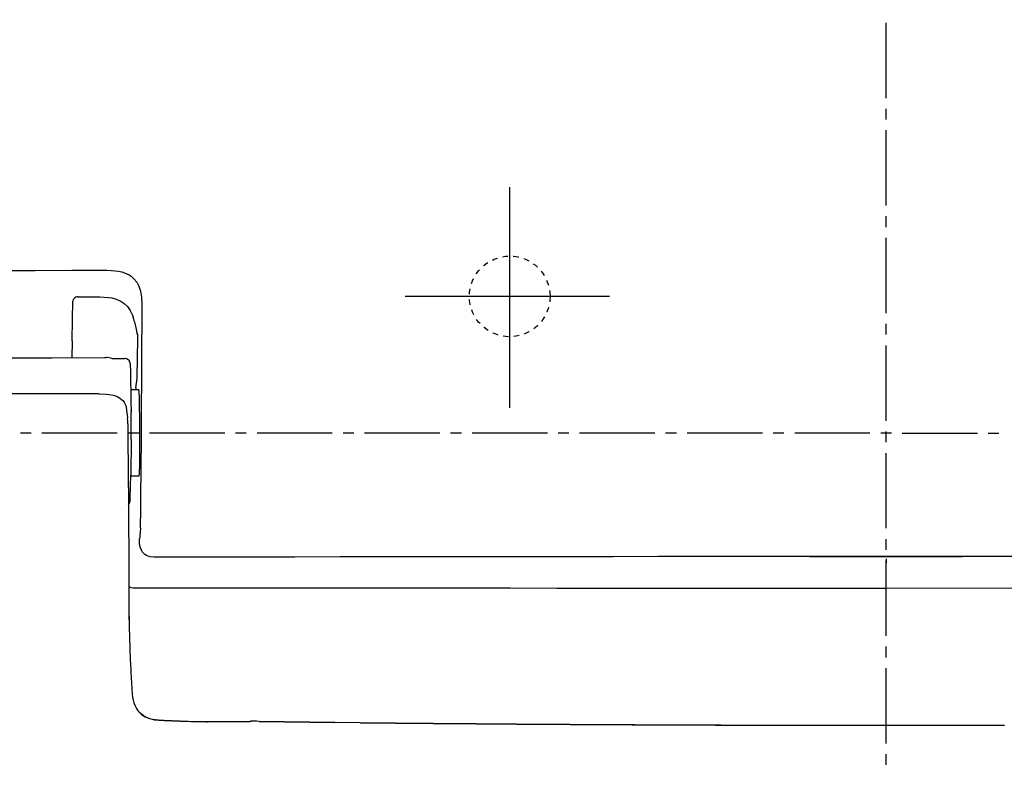
# Model space of a CAD drawing. Extents: x -1 to 1999, y 95 to 2895.
# Drawn here: x 1259 to 1442, y 2354 to 2495 of the extents above; entities that cross this region are included whole.
import ezdxf
from ezdxf.enums import TextEntityAlignment as Align

# ---------------------------------------------------------------- set-up
doc = ezdxf.new("R2010")
doc.units = 0
doc.header["$MEASUREMENT"] = 0
doc.linetypes.add('EXLTYPE2', pattern=[2, 1, -1])
doc.layers.get('0').update_dxf_attribs({"linetype": 'CONTINUOUS'})
doc.layers.add('温水洗浄便座', color=7, linetype='CONTINUOUS')
doc.styles.add('EXCADDIM1', font='monotxt', dxfattribs={"width": 0.84, "bigfont": 'extfont'})
doc.styles.add('EXCADSTD', font='monotxt', dxfattribs={"bigfont": 'extfont'})
doc.styles.get("Standard").update_dxf_attribs({"font": 'monotxt', "bigfont": 'extfont'})
doc.dimstyles.get("Standard").update_dxf_attribs({"dimtxt": 0.18, "dimasz": 0.18, "dimexe": 0.18, "dimexo": 0.0625, "dimgap": 0.09, "dimtad": 0, "dimtih": 1, "dimtoh": 1, "dimdec": 4, "dimzin": 0, "dimtxsty": 'STANDARD', "dimcen": 0.09, "dimazin": 3, "dimtfac": 1, "dimtdec": 4, "dimtmove": 0, "dimatfit": 3, "dimtolj": 1, "dimtzin": 0})

# ---------------------------------------------------------------- blocks, each defined once
blk = doc.blocks.new('*D15')
at = {"layer": '温水洗浄便座', "color": 3, "linetype": 'CONTINUOUS'}
for p, q in [((1152.791978, 2438.544932), (1152.791978, 2677.546018)), ((1420, 2618.546018), (1420, 2677.546018)), ((1182.791978, 2672.546018), (1152.791978, 2667.546018)), ((1420, 2667.546018), (1390, 2672.546018)), ((1152.791978, 2667.546018), (1420, 2667.546018)), ((1152.791978, 2667.546018), (1182.791978, 2662.546018)), ((1390, 2662.546018), (1420, 2667.546018))]:
    blk.add_line(p, q, dxfattribs=at)
at = {"layer": '温水洗浄便座', "color": 2, "linetype": 'CONTINUOUS', "style": 'EXCADSTD', "width": 0.84}
blk.add_text('267', height=40, dxfattribs=at).set_placement((1286.395989, 2672.546018), align=Align.CENTER)
blk = doc.blocks.new('_EX_NORM')
at = {"color": 0, "linetype": 'CONTINUOUS'}
for q in [(-1, 0.166667), (-1, 0), (-1, -0.166667)]:
    blk.add_line((0, 0), q, dxfattribs=at)
blk = doc.blocks.new('*D19')
at = {"layer": '温水洗浄便座', "color": 3, "linetype": 'CONTINUOUS'}
for p, q in [((1620.843469, 2368.897748), (1620.843469, 1796.546018)), ((1221.510058, 2340.727269), (1221.510058, 1796.546018)), ((1251.510058, 1811.546018), (1221.510058, 1806.546018)), ((1620.843469, 1806.546018), (1590.843469, 1811.546018)), ((1221.510058, 1806.546018), (1620.843469, 1806.546018)), ((1221.510058, 1806.546018), (1251.510058, 1801.546018)), ((1590.843469, 1801.546018), (1620.843469, 1806.546018))]:
    blk.add_line(p, q, dxfattribs=at)
at = {"layer": '温水洗浄便座', "color": 2, "linetype": 'CONTINUOUS', "style": 'EXCADSTD', "width": 0.84}
blk.add_text('399', height=40, dxfattribs=at).set_placement((1421.176763, 1811.546018), align=Align.CENTER)
blk = doc.blocks.new('*D26')
at = {"layer": '温水洗浄便座', "color": 3, "linetype": 'CONTINUOUS'}
for p, q in [((1427, 2519.174941), (1840, 2519.174941)), ((1830, 2519.174941), (1825, 2489.174941)), ((1830, 2519.174941), (1830, 1963.930904)), ((1835, 2489.174941), (1830, 2519.174941)), ((1825, 1993.930904), (1830, 1963.930904)), ((1830, 1963.930904), (1835, 1993.930904)), ((1427, 1963.930904), (1840, 1963.930904))]:
    blk.add_line(p, q, dxfattribs=at)
at = {"layer": '温水洗浄便座', "color": 2, "linetype": 'CONTINUOUS', "style": 'EXCADSTD', "width": 0.84}
blk.add_text('556', height=40, rotation=90, dxfattribs=at).set_placement((1825, 2241.552923), align=Align.CENTER)

msp = doc.modelspace()

# ---------------------------------------------------------------- linework, layer by layer
at = {"layer": '温水洗浄便座', "color": 1, "linetype": 'CONTINUOUS'}
for p, q in [((1350, 2422.395679), (1350, 2463.395679)), ((1368.529878, 2443.108955), (1330.529878, 2443.108955))]:
    msp.add_line(p, q, dxfattribs=at)
at = {"layer": '温水洗浄便座', "color": 6, "linetype": 'CONTINUOUS', "flags": 128}
for points in [[(1420, 2480.002483), (1420, 2494.000702)], [(1420, 2476.001995), (1420, 2477.998708)], [(1420, 2460), (1420, 2473.99822)], [(1420, 2455.999491), (1420, 2458.003266)], [(1420, 2439.997496), (1420, 2454.002778)], [(1253.277231, 2447.927933), (1261.736835, 2447.949099)], [(1261.736835, 2447.949099), (1268.559545, 2447.963202)], [(1268.559545, 2447.963202), (1275.057727, 2447.977327)], [(1275.057727, 2447.977327), (1275.855009, 2447.956162), (1276.62404, 2447.892664), (1277.244932, 2447.800938), (1277.844637, 2447.659819), (1278.338535, 2447.504596), (1278.804226, 2447.314103), (1279.206398, 2447.102445), (1279.573257, 2446.862537), (1280.109486, 2446.389827)], [(1280.109486, 2446.389827), (1280.617509, 2445.754832), (1281.012618, 2444.99282), (1281.308939, 2444.089709), (1281.499453, 2443.003148), (1281.569991, 2441.690825), (1281.569991, 2441.542664)], [(1268.608939, 2434.882218), (1268.665396, 2438.812168), (1268.735934, 2442.255261)], [(1269.737811, 2443.024314), (1269.505009, 2443.01021), (1269.286288, 2442.946713), (1269.102837, 2442.854987), (1268.954655, 2442.742096), (1268.841785, 2442.600997), (1268.771203, 2442.452815), (1268.735934, 2442.255261)], [(1269.737811, 2443.024314), (1273.787693, 2443.031376)], [(1273.787693, 2443.024314), (1274.592037, 2442.996107), (1275.39638, 2442.925547), (1276.01021, 2442.819718), (1276.616978, 2442.664495), (1277.082668, 2442.502209), (1277.520109, 2442.290551), (1277.901094, 2442.071831), (1278.260934, 2441.810779), (1278.881826, 2441.211052), (1279.403931, 2440.498434), (1279.827247, 2439.651759), (1279.968367, 2439.277815)], [(1281.569991, 2441.542664), (1281.407727, 2408.536776)], [(1280.229419, 2438.367664), (1280.102424, 2438.854499), (1279.968367, 2439.277815)], [(1280.229419, 2438.367664), (1280.518721, 2437.041216), (1280.603384, 2436.568485), (1280.638653, 2436.37093)], [(1420, 2436.004049), (1420, 2438.000761)], [(1280.638653, 2436.37093), (1280.65984, 2436.349764)], [(1280.829167, 2436.060484), (1280.65984, 2436.349764)], [(1280.836229, 2435.206767), (1280.836229, 2435.721831), (1280.829167, 2435.947592), (1280.829167, 2436.060484)], [(1268.608939, 2434.882218), (1268.559545, 2431.707218)], [(1280.688047, 2428.137109), (1280.836229, 2435.206767)], [(1420, 2420.002054), (1420, 2434.000273)], [(1254.123863, 2431.67899), (1264.340337, 2431.67899)], [(1264.340337, 2431.67899), (1264.841254, 2431.67899)], [(1264.841254, 2431.67899), (1274.648493, 2431.756612)], [(1274.648493, 2431.756612), (1274.662618, 2431.756612)], [(1274.662618, 2431.756612), (1274.909545, 2431.756612)], [(1274.909545, 2431.756612), (1274.92367, 2431.756612)], [(1275.149453, 2431.74955), (1274.92367, 2431.756612)], [(1275.996085, 2431.559036), (1275.516313, 2431.700155), (1275.149453, 2431.74955)], [(1275.996085, 2431.559036), (1278.423198, 2431.559036)], [(1279.312205, 2431.015766), (1279.199335, 2431.192155), (1279.058215, 2431.333274), (1278.726582, 2431.509663), (1278.423198, 2431.559036)], [(1279.425118, 2430.564221), (1279.312205, 2431.015766)], [(1279.425118, 2430.564221), (1279.425118, 2430.063261), (1279.432137, 2429.562323), (1279.4392, 2429.061385), (1279.4392, 2428.765042)], [(1279.4392, 2428.765042), (1279.537988, 2423.96021)], [(1280.483451, 2426.119208), (1280.680985, 2427.861932)], [(1280.680985, 2427.861932), (1280.688047, 2428.137109)], [(1273.632491, 2424.976212), (1257.277719, 2424.976212), (1248.867509, 2425.018544), (1240.513712, 2425.110269)], [(1273.632491, 2424.976212), (1273.646616, 2424.976212)], [(1273.646616, 2424.976212), (1274.937752, 2424.947984), (1275.579832, 2424.884486), (1276.214806, 2424.757491), (1276.659309, 2424.616372), (1277.082668, 2424.439983), (1277.421321, 2424.242428), (1277.73883, 2424.016667), (1278.014007, 2423.762655), (1278.260934, 2423.480438), (1278.338535, 2423.381649)], [(1280.998493, 2425.717037), (1279.502719, 2425.717037)], [(1280.483451, 2426.119208), (1280.434057, 2425.717037)], [(1280.998493, 2425.717037), (1281.005556, 2425.717037), (1281.005556, 2425.695871), (1281.033762, 2425.54771), (1281.097281, 2424.066039), (1281.153695, 2419.091881), (1281.153695, 2415.183097), (1281.104344, 2411.782314), (1281.05495, 2410.272437), (1280.998493, 2409.715042)], [(1278.338535, 2423.381649), (1278.345597, 2423.374609)], [(1278.500842, 2423.035934), (1278.338535, 2423.381649)], [(1278.486717, 2423.064162), (1278.648981, 2422.605556), (1278.747769, 2421.921166), (1278.874764, 2420.601759), (1278.895951, 2420.446536)], [(1279.537988, 2423.96021), (1279.537988, 2423.614495)], [(1279.537988, 2423.614495), (1279.573257, 2421.518994)], [(1279.495656, 2421.935269), (1279.481531, 2421.921166)], [(1279.58032, 2416.502483), (1279.58032, 2417.003443), (1279.58032, 2417.497319), (1279.58032, 2417.998279), (1279.58032, 2418.499217), (1279.58032, 2419.000155), (1279.58032, 2419.501094), (1279.58032, 2420.002054), (1279.573257, 2420.502992), (1279.573257, 2420.99689), (1279.573257, 2421.497828), (1279.573257, 2421.518994)], [(1279.58032, 2416.989318), (1279.58032, 2417.490278), (1279.58032, 2417.984154), (1279.58032, 2418.485092), (1279.58032, 2418.986052), (1279.58032, 2419.486991), (1279.58032, 2419.987929), (1279.573257, 2420.488889), (1279.573257, 2420.989827), (1279.573257, 2421.490766), (1279.573257, 2421.518994)], [(1278.980615, 2419.395265), (1278.959427, 2419.896203), (1278.902971, 2420.390101), (1278.895951, 2420.446536)], [(1278.980615, 2419.395265), (1278.980615, 2416.812929)], [(1260.99601, 2417.716039), (1258.999276, 2417.716039)], [(1276.998005, 2417.716039), (1262.999764, 2417.716039)], [(1280.998493, 2417.716039), (1278.994696, 2417.716039)], [(1297.000488, 2417.716039), (1282.995227, 2417.716039)], [(1301.000976, 2417.716039), (1298.997222, 2417.716039)], [(1316.995951, 2417.716039), (1302.99771, 2417.716039)], [(1320.996396, 2417.716039), (1318.999705, 2417.716039)], [(1336.998434, 2417.716039), (1323.000236, 2417.716039)], [(1340.998965, 2417.716039), (1338.995125, 2417.716039)], [(1357.000917, 2417.716039), (1342.995656, 2417.716039)], [(1361.001448, 2417.716039), (1358.997694, 2417.716039)], [(1376.996337, 2417.716039), (1362.998139, 2417.716039)], [(1380.996868, 2417.716039), (1379.000177, 2417.716039)], [(1396.998906, 2417.716039), (1383.000622, 2417.716039)], [(1400.999351, 2417.716039), (1398.995597, 2417.716039)], [(1417.001389, 2417.716039), (1402.996128, 2417.716039)], [(1420.994857, 2417.716039), (1418.99808, 2417.716039)], [(1420, 2416.001544), (1420, 2417.998279)], [(1422.998611, 2417.716039), (1436.996809, 2417.716039)], [(1439.000563, 2417.716039), (1440.99734, 2417.716039)], [(1278.980615, 2416.819991), (1279.107609, 2404.479832), (1279.135816, 2392.13965)], [(1279.58032, 2416.502483), (1279.530926, 2409.905556)], [(1420, 2399.99955), (1420, 2413.997769)], [(1279.262811, 2404.670324), (1279.375724, 2405.086599), (1279.425118, 2405.73572), (1279.488594, 2407.781826), (1279.530926, 2409.905556)], [(1280.998493, 2409.715042), (1279.523863, 2409.715042)], [(1281.379478, 2403.830711), (1281.379478, 2404.331649), (1281.38654, 2404.832609), (1281.393603, 2405.333548), (1281.393603, 2405.834486), (1281.400665, 2406.335425), (1281.400665, 2406.836385), (1281.407727, 2407.330261), (1281.407727, 2407.831221), (1281.407727, 2408.332159), (1281.407727, 2408.536776)], [(1279.065278, 2404.388106), (1279.227542, 2404.613889)], [(1279.262811, 2404.670324), (1279.227542, 2404.606826)], [(1281.316002, 2400.091275), (1281.323064, 2400.592214), (1281.337146, 2401.093152), (1281.351271, 2401.594112), (1281.358333, 2402.09505), (1281.365396, 2402.595989), (1281.372415, 2403.089886), (1281.372415, 2403.590825), (1281.379478, 2403.830711)], [(1281.316002, 2400.091275), (1281.217214, 2398.510816), (1281.16782, 2398.214495), (1281.118426, 2398.108666)], [(1284.625059, 2394.616157), (1283.84186, 2394.630282), (1283.101035, 2394.722008), (1282.748257, 2394.827815), (1282.423729, 2394.968935), (1282.155615, 2395.124137), (1281.922769, 2395.321713), (1281.718174, 2395.533371), (1281.548804, 2395.780341), (1281.301877, 2396.337714), (1281.160757, 2397.029167), (1281.118426, 2397.932277), (1281.118426, 2398.108666)], [(1284.625059, 2394.616157), (1283.84186, 2394.630282), (1283.101035, 2394.722008), (1282.748257, 2394.827815), (1282.423729, 2394.968935), (1282.155615, 2395.124137), (1281.922769, 2395.321713), (1281.718174, 2395.533371), (1281.548804, 2395.780341), (1281.301877, 2396.337714), (1281.160757, 2397.029167), (1281.118426, 2397.932277), (1281.118426, 2398.108666)], [(1420, 2395.999062), (1420, 2398.002815)], [(1420, 2394.743152), (1411.540396, 2394.743152), (1403.073729, 2394.743152), (1394.614125, 2394.73609), (1386.154521, 2394.73609), (1377.694916, 2394.729027), (1369.235226, 2394.722008), (1360.775622, 2394.722008), (1352.316018, 2394.707883), (1343.849351, 2394.70082), (1335.389747, 2394.693758), (1326.930143, 2394.679676), (1318.470538, 2394.672614), (1310.010934, 2394.658489), (1301.55133, 2394.644364), (1293.091726, 2394.630282), (1284.625059, 2394.616157)], [(1284.674453, 2394.743152), (1284.653266, 2394.658489), (1284.625059, 2394.616157)], [(1420, 2394.743152), (1411.540396, 2394.743152), (1403.073729, 2394.743152), (1394.614125, 2394.73609), (1386.154521, 2394.73609), (1377.694916, 2394.729027), (1369.235226, 2394.722008), (1360.775622, 2394.722008), (1352.316018, 2394.707883), (1343.849351, 2394.70082), (1335.389747, 2394.693758), (1326.930143, 2394.679676), (1318.470538, 2394.672614), (1310.010934, 2394.658489), (1301.55133, 2394.644364), (1293.091726, 2394.630282), (1284.625059, 2394.616157)], [(1284.674453, 2394.743152), (1284.653266, 2394.658489), (1284.625059, 2394.616157)], [(1405.818351, 2394.729027), (1420, 2394.729027)], [(1555.367879, 2394.616157), (1546.908274, 2394.630282), (1538.44867, 2394.644364), (1529.989066, 2394.658489), (1521.522399, 2394.672614), (1513.062795, 2394.679676), (1504.603191, 2394.693758), (1496.143587, 2394.70082), (1487.683896, 2394.707883), (1479.224292, 2394.722008), (1470.764688, 2394.722008), (1462.298021, 2394.729027), (1453.838417, 2394.73609), (1445.378813, 2394.73609), (1436.919208, 2394.743152), (1428.459604, 2394.743152), (1420, 2394.743152)], [(1420, 2394.743152), (1420, 2394.729027)], [(1555.367879, 2394.616157), (1546.908274, 2394.630282), (1538.44867, 2394.644364), (1529.989066, 2394.658489), (1521.522399, 2394.672614), (1513.062795, 2394.679676), (1504.603191, 2394.693758), (1496.143587, 2394.70082), (1487.683896, 2394.707883), (1479.224292, 2394.722008), (1470.764688, 2394.722008), (1462.298021, 2394.729027), (1453.838417, 2394.73609), (1445.378813, 2394.73609), (1436.919208, 2394.743152), (1428.459604, 2394.743152), (1420, 2394.743152)], [(1420, 2394.743152), (1420, 2394.729027)], [(1420, 2394.729027), (1434.174587, 2394.729027)], [(1420, 2394.348043), (1420, 2393.600155)], [(1420, 2394.348043), (1420, 2393.600155)], [(1420, 2380.004086), (1420, 2394.002327)], [(1279.135816, 2392.13965), (1279.135816, 2391.645753), (1279.135816, 2391.144836), (1279.135816, 2390.643876), (1279.135816, 2390.142916), (1279.135816, 2389.641999), (1279.135816, 2389.141039), (1279.135816, 2388.640122), (1279.142879, 2388.139162), (1279.142879, 2387.645265), (1279.142879, 2387.144305), (1279.149941, 2386.932647)], [(1279.135816, 2392.132588), (1279.135816, 2389.380947)], [(1279.135816, 2389.380947), (1279.135816, 2388.879987), (1279.135816, 2388.38609), (1279.142879, 2387.885173), (1279.142879, 2387.384213), (1279.149941, 2386.925584)], [(1279.135816, 2389.380947), (1279.164066, 2385.077032), (1279.241667, 2380.766098)], [(1279.135816, 2389.155164), (1279.523863, 2389.014044), (1279.947222, 2388.943506)], [(1279.947222, 2388.943506), (1279.968367, 2388.943506)], [(1279.968367, 2388.943506), (1280.060092, 2388.943506)], [(1280.060092, 2388.943506), (1288.801936, 2388.936444), (1297.550842, 2388.929381), (1306.299705, 2388.922319), (1315.041549, 2388.915256), (1323.790455, 2388.915256), (1332.539361, 2388.908194), (1341.281118, 2388.901174), (1350.030025, 2388.901174), (1358.771868, 2388.894112), (1367.520774, 2388.894112), (1376.26968, 2388.894112), (1385.011524, 2388.88705), (1393.760344, 2388.88705), (1402.502188, 2388.88705), (1411.251094, 2388.88705), (1420, 2388.88705)], [(1420, 2388.88705), (1493.180202, 2388.901174), (1559.932802, 2388.943506)], [(1279.142879, 2386.925584), (1279.149941, 2386.424668), (1279.157003, 2385.923708), (1279.157003, 2385.422748), (1279.164066, 2384.921831), (1279.171085, 2384.420871), (1279.178148, 2383.919954), (1279.18521, 2383.426056), (1279.192273, 2382.925096), (1279.206398, 2382.424137), (1279.213417, 2381.92322), (1279.227542, 2381.42226), (1279.241667, 2380.921343), (1279.241667, 2380.759036)], [(1279.149941, 2386.932647), (1279.171085, 2384.604322)], [(1279.149941, 2386.925584), (1279.171085, 2384.710173)], [(1279.234604, 2380.935425), (1279.248729, 2380.434508), (1279.262811, 2379.933548), (1279.276936, 2379.432588), (1279.291061, 2378.931671), (1279.312205, 2378.437773), (1279.32633, 2377.936814), (1279.347474, 2377.435897), (1279.361599, 2376.934937), (1279.382786, 2376.433977), (1279.403931, 2375.940122), (1279.425118, 2375.439162), (1279.446262, 2374.938202), (1279.474469, 2374.437286), (1279.495656, 2373.936326), (1279.523863, 2373.442428), (1279.54505, 2372.941511), (1279.573257, 2372.440551), (1279.601507, 2371.939591), (1279.629714, 2371.445694), (1279.65792, 2370.944777), (1279.68617, 2370.443817), (1279.721439, 2369.9429), (1279.749646, 2369.449003), (1279.770833, 2369.19497)], [(1420, 2376.003598), (1420, 2378.000332)], [(1420, 2360.001603), (1420, 2373.999845)], [(1279.770833, 2369.19497), (1279.827247, 2368.623472), (1279.933097, 2368.051973), (1280.067155, 2367.565138), (1280.243544, 2367.092428), (1280.561052, 2366.471536)], [(1280.561052, 2366.471536), (1280.568115, 2366.471536)], [(1280.561052, 2366.471536), (1280.744503, 2366.203421)], [(1280.568115, 2366.471536), (1280.744503, 2366.196359)], [(1280.744503, 2366.203421), (1280.765648, 2366.168152)], [(1280.744503, 2366.196359), (1280.77271, 2366.168152)], [(1280.765648, 2366.168152), (1280.956162, 2365.935307)], [(1280.77271, 2366.168152), (1280.956162, 2365.935307)], [(1284.70266, 2364.333725), (1284.138224, 2364.383119), (1283.573788, 2364.474845), (1283.086953, 2364.594777), (1282.6142, 2364.764103), (1282.212028, 2364.947555), (1281.831044, 2365.173338), (1281.492391, 2365.413202), (1281.181944, 2365.695442), (1280.956162, 2365.935307)], [(1280.956162, 2365.935307), (1281.52766, 2365.392058), (1282.21909, 2364.947555), (1283.009309, 2364.622984), (1283.919503, 2364.418388), (1284.709722, 2364.340787)], [(1284.709722, 2364.340787), (1284.70266, 2364.333725)], [(1284.70266, 2364.333725), (1285.20362, 2364.312537), (1285.697474, 2364.291393), (1286.198434, 2364.270206), (1286.699394, 2364.249062), (1287.200311, 2364.227874), (1287.701271, 2364.213749), (1288.202231, 2364.192605), (1288.696085, 2364.171418), (1289.197045, 2364.157336), (1289.698005, 2364.136149), (1290.198922, 2364.122067), (1290.699882, 2364.107942), (1291.19378, 2364.086755), (1291.454832, 2364.079692)], [(1284.709722, 2364.340787), (1285.210639, 2364.3196), (1285.711599, 2364.298456), (1286.205497, 2364.277268), (1286.706413, 2364.256081), (1287.207373, 2364.234937), (1287.708333, 2364.213749), (1288.20925, 2364.199668), (1288.71021, 2364.17848), (1289.204108, 2364.164398), (1289.705025, 2364.143211), (1290.205985, 2364.129086), (1290.706944, 2364.107942), (1291.207861, 2364.093817), (1291.461894, 2364.086755)], [(1291.454832, 2364.079692), (1291.955749, 2364.06561), (1292.456708, 2364.058548), (1292.957668, 2364.051485), (1293.458585, 2364.044423), (1293.747887, 2364.044423)], [(1291.461894, 2364.086755), (1291.962811, 2364.072673), (1292.463771, 2364.058548), (1292.964731, 2364.051485), (1293.465648, 2364.051485), (1293.719637, 2364.051485)], [(1293.719637, 2364.051485), (1294.220597, 2364.051485), (1294.721557, 2364.058548), (1295.215455, 2364.058548), (1295.716372, 2364.058548), (1296.217332, 2364.06561), (1296.718249, 2364.06561), (1297.219208, 2364.072673), (1297.720168, 2364.072673), (1298.221085, 2364.079692), (1298.714983, 2364.086755), (1299.215943, 2364.086755), (1299.71686, 2364.093817), (1300.21782, 2364.100879), (1300.71878, 2364.100879), (1301.219696, 2364.107942), (1301.720656, 2364.115004), (1301.854714, 2364.115004)], [(1293.747887, 2364.044423), (1294.248804, 2364.051485), (1294.742702, 2364.051485), (1295.243662, 2364.051485), (1295.744621, 2364.058548), (1296.245538, 2364.058548), (1296.746498, 2364.06561), (1297.247415, 2364.06561), (1297.748375, 2364.072673), (1298.242273, 2364.072673), (1298.743233, 2364.079692), (1299.244149, 2364.086755), (1299.745109, 2364.086755), (1300.246026, 2364.093817), (1300.746986, 2364.100879), (1301.247946, 2364.100879), (1301.748863, 2364.107942), (1301.88292, 2364.115004)], [(1303.385757, 2364.107942), (1302.88484, 2364.115004), (1302.38388, 2364.122067), (1301.889983, 2364.115004), (1301.854714, 2364.115004)], [(1303.378695, 2364.107942), (1302.877778, 2364.115004), (1302.376818, 2364.115004), (1301.88292, 2364.115004)], [(1322.153518, 2363.860972), (1312.76968, 2363.966822), (1303.378695, 2364.107942)], [(1303.385757, 2364.107942), (1312.776743, 2363.966822), (1322.16058, 2363.868034)], [(1322.153518, 2363.860972), (1322.760285, 2363.853952)], [(1322.16058, 2363.868034), (1322.767348, 2363.860972)], [(1322.753309, 2363.860972), (1323.254226, 2363.853952), (1323.755143, 2363.84689), (1324.256059, 2363.839827), (1324.757062, 2363.839827), (1325.257979, 2363.832765), (1325.758896, 2363.825702), (1326.252837, 2363.825702), (1326.753754, 2363.81864), (1327.254671, 2363.811621), (1327.755674, 2363.811621), (1328.25659, 2363.804558), (1328.757507, 2363.797496), (1329.25851, 2363.797496), (1329.752365, 2363.790433), (1330.253282, 2363.783371), (1330.754285, 2363.783371), (1331.255202, 2363.776308), (1331.756118, 2363.769289), (1332.257121, 2363.769289), (1332.758038, 2363.762227), (1333.251893, 2363.762227), (1333.752896, 2363.755164), (1334.253813, 2363.748102), (1334.75473, 2363.748102), (1335.255733, 2363.741039), (1335.756649, 2363.733977), (1336.257566, 2363.733977), (1336.751507, 2363.726914), (1337.252424, 2363.726914), (1337.753341, 2363.719895), (1338.254344, 2363.719895), (1338.755261, 2363.712832), (1339.256177, 2363.70577), (1339.75718, 2363.70577), (1340.258097, 2363.698708), (1340.751952, 2363.698708), (1341.252955, 2363.691645), (1341.753872, 2363.684583), (1342.254789, 2363.684583), (1342.755792, 2363.677563), (1343.256708, 2363.677563), (1343.757625, 2363.670501), (1344.251566, 2363.670501), (1344.752483, 2363.663438), (1345.2534, 2363.663438), (1345.754403, 2363.656376), (1346.25532, 2363.656376), (1346.756236, 2363.649314), (1347.257239, 2363.642251), (1347.758156, 2363.642251), (1348.252011, 2363.635232), (1348.753014, 2363.635232), (1349.253931, 2363.628169), (1349.754848, 2363.628169), (1350.255851, 2363.621107), (1350.756767, 2363.621107), (1351.257684, 2363.614044), (1351.751625, 2363.614044), (1352.252542, 2363.606982), (1352.753459, 2363.606982), (1353.254462, 2363.599919), (1353.755379, 2363.599919), (1354.256295, 2363.5929), (1354.757298, 2363.5929), (1355.251153, 2363.5929), (1355.75207, 2363.585838), (1356.253073, 2363.585838), (1356.75399, 2363.578775), (1357.254907, 2363.578775), (1357.75591, 2363.571713), (1358.256826, 2363.571713), (1358.757743, 2363.56465), (1359.251684, 2363.56465), (1359.752601, 2363.557588), (1360.253518, 2363.557588), (1360.754521, 2363.557588), (1361.255438, 2363.550525), (1361.756354, 2363.550525), (1362.257357, 2363.543506), (1362.751212, 2363.543506), (1363.252129, 2363.543506), (1363.753132, 2363.536444), (1364.254049, 2363.536444), (1364.754966, 2363.529381), (1365.255969, 2363.529381), (1365.756885, 2363.529381), (1366.25074, 2363.522319), (1366.751743, 2363.522319), (1367.25266, 2363.515256), (1367.753577, 2363.515256), (1368.25458, 2363.515256), (1368.755497, 2363.508194), (1369.256413, 2363.508194), (1369.757416, 2363.501174), (1370.251271, 2363.501174), (1370.752188, 2363.501174), (1371.253191, 2363.494112), (1371.754108, 2363.494112), (1372.255025, 2363.494112), (1372.756028, 2363.48705), (1373.256944, 2363.48705), (1373.750799, 2363.48705), (1374.251802, 2363.479987), (1374.752719, 2363.479987), (1375.253636, 2363.479987), (1375.754639, 2363.472925), (1376.255556, 2363.472925), (1376.756472, 2363.472925), (1377.257475, 2363.465862), (1377.75133, 2363.465862), (1378.252247, 2363.465862), (1378.75325, 2363.465862), (1379.254167, 2363.458843), (1379.755084, 2363.458843), (1380.256087, 2363.458843), (1380.757003, 2363.45178), (1381.250858, 2363.45178), (1381.751861, 2363.45178), (1382.252778, 2363.45178), (1382.753695, 2363.444718), (1383.254698, 2363.444718), (1383.755615, 2363.444718), (1384.256531, 2363.437655), (1384.757448, 2363.437655), (1385.251389, 2363.437655), (1385.752306, 2363.437655), (1386.253309, 2363.430593), (1386.754226, 2363.430593), (1387.255143, 2363.430593), (1387.756059, 2363.430593), (1388.257062, 2363.423531), (1388.750917, 2363.423531), (1389.25192, 2363.423531), (1389.752837, 2363.423531), (1390.253754, 2363.423531), (1390.754671, 2363.416511), (1391.255674, 2363.416511), (1391.75659, 2363.416511), (1392.250531, 2363.416511), (1392.751448, 2363.416511), (1393.252365, 2363.409449), (1393.753282, 2363.409449), (1394.254285, 2363.409449), (1394.755202, 2363.409449), (1395.256118, 2363.409449), (1395.757121, 2363.402386), (1396.250976, 2363.402386), (1396.751893, 2363.402386), (1397.252896, 2363.402386), (1397.753813, 2363.402386), (1398.25473, 2363.402386), (1398.755733, 2363.395324), (1399.256649, 2363.395324), (1399.750504, 2363.395324), (1400.251507, 2363.395324), (1400.752424, 2363.395324), (1401.253341, 2363.395324), (1401.754344, 2363.395324), (1402.255261, 2363.388261), (1402.756177, 2363.388261), (1403.25718, 2363.388261), (1403.751035, 2363.388261), (1404.251952, 2363.388261), (1404.752955, 2363.388261), (1405.253872, 2363.388261), (1405.754789, 2363.388261), (1406.255792, 2363.388261), (1406.756708, 2363.381199), (1407.250563, 2363.381199), (1407.751566, 2363.381199), (1408.252483, 2363.381199), (1408.7534, 2363.381199), (1409.254403, 2363.381199), (1409.75532, 2363.381199), (1410.256236, 2363.381199), (1410.757239, 2363.381199), (1411.251094, 2363.381199), (1411.752011, 2363.381199), (1412.253014, 2363.381199), (1412.753931, 2363.381199), (1413.254848, 2363.374137), (1413.755851, 2363.374137), (1414.256767, 2363.374137), (1414.750622, 2363.374137), (1415.251625, 2363.374137), (1415.752542, 2363.374137), (1416.253459, 2363.374137), (1416.754462, 2363.374137), (1417.255379, 2363.374137), (1417.756295, 2363.374137), (1418.257298, 2363.374137), (1418.751153, 2363.374137), (1419.25207, 2363.374137), (1419.753073, 2363.374137), (1420, 2363.374137)], [(1322.767348, 2363.860972), (1323.268351, 2363.853952), (1323.762205, 2363.853952), (1324.263122, 2363.84689), (1324.764125, 2363.839827), (1325.265042, 2363.839827), (1325.765959, 2363.832765), (1326.266962, 2363.825702), (1326.767879, 2363.825702), (1327.261733, 2363.81864), (1327.762736, 2363.811621), (1328.263653, 2363.811621), (1328.76457, 2363.804558), (1329.265573, 2363.797496), (1329.76649, 2363.797496), (1330.267407, 2363.790433), (1330.761347, 2363.783371), (1331.262264, 2363.783371), (1331.763181, 2363.776308), (1332.264184, 2363.769289), (1332.765101, 2363.769289), (1333.266018, 2363.762227), (1333.767021, 2363.762227), (1334.267938, 2363.755164), (1334.761792, 2363.748102), (1335.262795, 2363.748102), (1335.763712, 2363.741039), (1336.264629, 2363.733977), (1336.765632, 2363.733977), (1337.266549, 2363.726914), (1337.767466, 2363.726914), (1338.261406, 2363.719895), (1338.762323, 2363.712832), (1339.26324, 2363.712832), (1339.764243, 2363.70577), (1340.26516, 2363.70577), (1340.766077, 2363.698708), (1341.26708, 2363.698708), (1341.760934, 2363.691645), (1342.261851, 2363.684583), (1342.762854, 2363.684583), (1343.263771, 2363.677563), (1343.764688, 2363.677563), (1344.265691, 2363.670501), (1344.766608, 2363.670501), (1345.260462, 2363.663438), (1345.761465, 2363.663438), (1346.262382, 2363.656376), (1346.763299, 2363.656376), (1347.264302, 2363.649314), (1347.765219, 2363.649314), (1348.266136, 2363.642251), (1348.767139, 2363.635232), (1349.260993, 2363.635232), (1349.76191, 2363.628169), (1350.262913, 2363.628169), (1350.76383, 2363.621107), (1351.264747, 2363.621107), (1351.76575, 2363.614044), (1352.266667, 2363.614044), (1352.760521, 2363.606982), (1353.261524, 2363.606982), (1353.762441, 2363.606982), (1354.263358, 2363.599919), (1354.764361, 2363.599919), (1355.265278, 2363.5929), (1355.766195, 2363.5929), (1356.267198, 2363.585838), (1356.761052, 2363.585838), (1357.261969, 2363.578775), (1357.762972, 2363.578775), (1358.263889, 2363.571713), (1358.764806, 2363.571713), (1359.265809, 2363.56465), (1359.766726, 2363.56465), (1360.26058, 2363.56465), (1360.761583, 2363.557588), (1361.2625, 2363.557588), (1361.763417, 2363.550525), (1362.26442, 2363.550525), (1362.765337, 2363.543506), (1363.266254, 2363.543506), (1363.760194, 2363.543506), (1364.261111, 2363.536444), (1364.762028, 2363.536444), (1365.263031, 2363.529381), (1365.763948, 2363.529381), (1366.264865, 2363.529381), (1366.765782, 2363.522319), (1367.266785, 2363.522319), (1367.760639, 2363.522319), (1368.261642, 2363.515256), (1368.762559, 2363.515256), (1369.263476, 2363.508194), (1369.764393, 2363.508194), (1370.265396, 2363.508194), (1370.766313, 2363.501174), (1371.260253, 2363.501174), (1371.76117, 2363.501174), (1372.262087, 2363.494112), (1372.763004, 2363.494112), (1373.264007, 2363.494112), (1373.764924, 2363.48705), (1374.265841, 2363.48705), (1374.766844, 2363.48705), (1375.260698, 2363.479987), (1375.761615, 2363.479987), (1376.262618, 2363.479987), (1376.763535, 2363.472925), (1377.264452, 2363.472925), (1377.765455, 2363.472925), (1378.266372, 2363.465862), (1378.760226, 2363.465862), (1379.261229, 2363.465862), (1379.762146, 2363.458843), (1380.263063, 2363.458843), (1380.764066, 2363.458843), (1381.264983, 2363.458843), (1381.7659, 2363.45178), (1382.266903, 2363.45178), (1382.760757, 2363.45178), (1383.261674, 2363.45178), (1383.762677, 2363.444718), (1384.263594, 2363.444718), (1384.764511, 2363.444718), (1385.265514, 2363.444718), (1385.766431, 2363.437655), (1386.260285, 2363.437655), (1386.761288, 2363.437655), (1387.262205, 2363.437655), (1387.763122, 2363.430593), (1388.264125, 2363.430593), (1388.765042, 2363.430593), (1389.265959, 2363.430593), (1389.759899, 2363.423531), (1390.260816, 2363.423531), (1390.761733, 2363.423531), (1391.262736, 2363.423531), (1391.763653, 2363.423531), (1392.26457, 2363.416511), (1392.765573, 2363.416511), (1393.26649, 2363.416511), (1393.760344, 2363.416511), (1394.261347, 2363.416511), (1394.762264, 2363.409449), (1395.263181, 2363.409449), (1395.764184, 2363.409449), (1396.265101, 2363.409449), (1396.766018, 2363.409449), (1397.259958, 2363.402386), (1397.760875, 2363.402386), (1398.261792, 2363.402386), (1398.762795, 2363.402386), (1399.263712, 2363.402386), (1399.764629, 2363.402386), (1400.265632, 2363.402386), (1400.766549, 2363.395324), (1401.260403, 2363.395324), (1401.761406, 2363.395324), (1402.262323, 2363.395324), (1402.76324, 2363.395324), (1403.264243, 2363.395324), (1403.76516, 2363.395324), (1404.266077, 2363.395324), (1404.760017, 2363.388261), (1405.260934, 2363.388261), (1405.761851, 2363.388261), (1406.262854, 2363.388261), (1406.763771, 2363.388261), (1407.264688, 2363.388261), (1407.765691, 2363.388261), (1408.266608, 2363.388261), (1408.760462, 2363.388261), (1409.261465, 2363.388261), (1409.762382, 2363.381199), (1410.263299, 2363.381199), (1410.764302, 2363.381199), (1411.265219, 2363.381199), (1411.766136, 2363.381199), (1412.260076, 2363.381199), (1412.760993, 2363.381199), (1413.26191, 2363.381199), (1413.762913, 2363.381199), (1414.26383, 2363.381199), (1414.764747, 2363.381199), (1415.26575, 2363.381199), (1415.766667, 2363.381199), (1416.260521, 2363.381199), (1416.761524, 2363.381199), (1417.262441, 2363.381199), (1417.763358, 2363.381199), (1418.264361, 2363.381199), (1418.765278, 2363.381199), (1419.266195, 2363.381199), (1419.760135, 2363.381199), (1419.992938, 2363.381199)], [(1420, 2363.374137), (1420.500917, 2363.374137), (1421.00192, 2363.374137), (1421.495774, 2363.374137), (1421.996691, 2363.374137), (1422.497694, 2363.374137), (1422.998611, 2363.374137), (1423.499528, 2363.374137), (1424.000531, 2363.374137), (1424.501448, 2363.374137), (1424.995302, 2363.374137), (1425.496305, 2363.374137), (1425.997222, 2363.374137), (1426.498139, 2363.374137), (1426.999142, 2363.374137), (1427.500059, 2363.374137), (1428.000976, 2363.374137), (1428.494916, 2363.381199), (1428.995833, 2363.381199), (1429.49675, 2363.381199), (1429.997753, 2363.381199), (1430.49867, 2363.381199), (1430.999587, 2363.381199), (1431.500504, 2363.381199), (1432.001507, 2363.381199), (1432.495361, 2363.381199), (1432.996364, 2363.381199), (1433.497281, 2363.381199), (1433.998198, 2363.381199), (1434.499115, 2363.388261), (1435.000118, 2363.388261), (1435.501035, 2363.388261), (1435.994975, 2363.388261), (1436.495892, 2363.388261), (1436.996809, 2363.388261), (1437.497726, 2363.388261), (1437.998729, 2363.388261), (1438.499646, 2363.395324), (1439.000563, 2363.395324), (1439.501566, 2363.395324), (1439.99542, 2363.395324), (1440.496337, 2363.395324), (1440.99734, 2363.395324), (1441.498257, 2363.395324), (1441.999174, 2363.402386)], [(1420, 2363.381199), (1420.500917, 2363.381199), (1420.994857, 2363.381199), (1421.495774, 2363.381199), (1421.996691, 2363.381199), (1422.497694, 2363.381199), (1422.998611, 2363.381199), (1423.499528, 2363.381199), (1424.000531, 2363.381199), (1424.501448, 2363.381199), (1424.995302, 2363.381199), (1425.496305, 2363.381199), (1425.997222, 2363.381199), (1426.498139, 2363.381199), (1426.999142, 2363.381199), (1427.500059, 2363.381199), (1428.000976, 2363.381199), (1428.494916, 2363.381199), (1428.995833, 2363.381199), (1429.49675, 2363.381199), (1429.997753, 2363.388261), (1430.49867, 2363.388261), (1430.999587, 2363.388261), (1431.500504, 2363.388261), (1432.001507, 2363.388261), (1432.495361, 2363.388261), (1432.996364, 2363.388261), (1433.497281, 2363.388261), (1433.998198, 2363.388261), (1434.499115, 2363.388261), (1435.000118, 2363.388261), (1435.501035, 2363.395324), (1435.994975, 2363.395324), (1436.495892, 2363.395324), (1436.996809, 2363.395324), (1437.497726, 2363.395324), (1437.998729, 2363.395324), (1438.499646, 2363.395324), (1439.000563, 2363.395324), (1439.501566, 2363.402386), (1439.99542, 2363.402386), (1440.496337, 2363.402386), (1440.99734, 2363.402386), (1441.498257, 2363.402386), (1441.999174, 2363.402386)], [(1420, 2356.001115), (1420, 2357.997807)]]:
    msp.add_lwpolyline(points, dxfattribs=at)
at = {"layer": '温水洗浄便座', "color": 6, "linetype": 'EXLTYPE2'}
msp.add_circle((1350, 2443.108955), 7.5, dxfattribs=at)

# ---------------------------------------------------------------- dimensions: what is measured, and where the dimension line sits
at = {"layer": '温水洗浄便座', "color": 3, "linetype": 'CONTINUOUS'}
for base, p1, p2, text, picture, middle in [((1420, 2667.546018), (1152.791978, 2431.544932), (1420, 2611.546018), '267', '*D15', (1286.395989, 2692.546018)), ((1620.843469, 1806.546018), (1221.510058, 2347.727269), (1620.843469, 2375.897748), '399', '*D19', (1421.176763, 1831.546018))]:
    dim = msp.add_linear_dim(base=base, p1=p1, p2=p2, text=text, dimstyle='STANDARD', override={"dimtxt": 40, "dimasz": 30, "dimexe": 10, "dimexo": 7, "dimgap": 5, "dimtad": 1, "dimjust": 0, "dimtih": 0, "dimtoh": 0, "dimdec": 1, "dimzin": 8, "dimtxsty": 'EXCADDIM1', "dimblk1": '_EX_NORM', "dimblk2": '_EX_NORM', "dimsah": 1, "dimse1": 0, "dimse2": 0, "dimclrd": 3, "dimclre": 3, "dimclrt": 2, "dimtmove": 2}, dxfattribs=at)
    dim.commit()
    dim.dimension.update_dxf_attribs({"geometry": picture, "text_midpoint": middle, "dimtype": 160})
dim = msp.add_linear_dim(base=(1830, 1963.930904), p1=(1420, 2519.174941), p2=(1420, 1963.930904), angle=90, text='556', dimstyle='STANDARD', override={"dimtxt": 40, "dimasz": 30, "dimexe": 10, "dimexo": 7, "dimgap": 5, "dimtad": 1, "dimjust": 0, "dimtih": 0, "dimtoh": 0, "dimdec": 1, "dimzin": 8, "dimtxsty": 'EXCADDIM1', "dimblk1": '_EX_NORM', "dimblk2": '_EX_NORM', "dimsah": 1, "dimse1": 0, "dimse2": 0, "dimclrd": 3, "dimclre": 3, "dimclrt": 2, "dimtmove": 2}, dxfattribs=at)
dim.commit()
dim.dimension.update_dxf_attribs({"geometry": '*D26', "text_midpoint": (1805, 2241.552923), "dimtype": 160})

doc.saveas('drawing.dxf')
